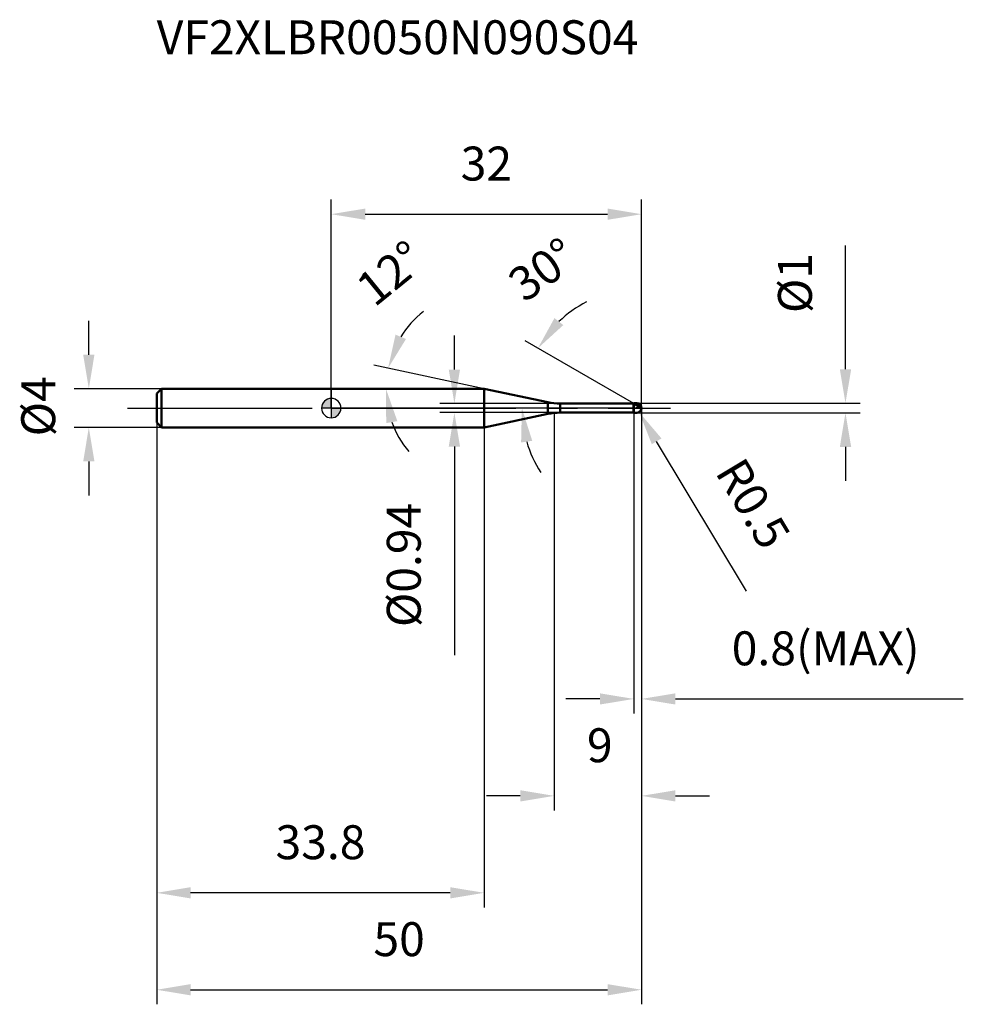
# Model space of a CAD drawing. Units: millimetres. Extents: x -32 to 65, y -61 to 40.
import ezdxf

# ---------------------------------------------------------------- set-up
doc = ezdxf.new("R2010")
doc.units = ezdxf.units.MM
doc.linetypes.add('CENTER2', pattern=[28.575, 19.05, -3.175, 3.175, -3.175])
for name, color, linetype, lineweight in [('1', 4, 'Continuous', 50), ('2', 7, 'Continuous', 25), ('4', 2, 'CENTER2', 25), ('cut', 1, 'Continuous', 25), ('nocut', 7, 'Continuous', 25), ('sk1', 4, 'Continuous', 50), ('sk2', 7, 'Continuous', 25), ('sk4', 2, 'CENTER2', 25), ('sk6', 5, 'Continuous', 35)]:
    doc.layers.add(name, color=color, linetype=linetype, lineweight=lineweight)
doc.layers.add('7', color=5, linetype='Continuous')
doc.styles.add('simplex', font='txt.shx', dxfattribs={"height": 3.5})
doc.styles.get("Standard").update_dxf_attribs({"font": 'txt.shx', "bigfont": '@extfont2.shx'})
doc.dimstyles.new('コピー - ISO-25', dxfattribs={"dimscale": 0, "dimtxt": 3.5, "dimasz": 3.5, "dimexe": 1.5, "dimexo": 0, "dimgap": 2.3, "dimtad": 1, "dimdsep": 46, "dimtxsty": 'simplex', "dimcen": 0.09, "dimclrd": 256, "dimclre": 256, "dimclrt": 256, "dimadec": 0, "dimazin": 0, "dimtfac": 1, "dimtofl": 0, "dimtmove": 0, "dimatfit": 3, "dimfxl": 1, "dimtolj": 1, "dimlwd": -1, "dimlwe": -1, "dimarcsym": 0})

# ---------------------------------------------------------------- blocks, each defined once
blk = doc.blocks.new('zero block')
h = blk.add_hatch(color=7)
h.paths.add_polyline_path([(0, 1, 0.414214), (-1, 0), (0, 0)])
h.paths.add_polyline_path([(1, 0), (0, 0), (0, -1, 0.414214)])
at = {"color": 7, "ltscale": 0.2}
for p, q in [((-1, 0), (1, 0)), ((0, -1), (0, 1))]:
    blk.add_line(p, q, dxfattribs=at)
for start, end in [(90, 180), (180, 270), (0, 90), (270, 0)]:
    blk.add_arc((0, 0), 1, start, end, dxfattribs=at)
blk = doc.blocks.new('*D3')
at = {"layer": '2'}
for p, q in [((32, 0), (32, -41.5)), ((23, -0.5), (23, -41.5)), ((19.5, -40), (16, -40)), ((35.5, -40), (39, -40))]:
    blk.add_line(p, q, dxfattribs=at)
for points in [[(19.5, -40.58), (19.5, -39.42), (23, -40)], [(35.5, -39.42), (35.5, -40.58), (32, -40)]]:
    blk.add_solid(points, dxfattribs=at)
at = {"layer": 'Defpoints', "color": 0}
for p in [(32, 0), (23, -0.5), (23, -40)]:
    blk.add_point(p, dxfattribs=at)
at = {"layer": '2', "insert": (26.37, -33.03), "char_height": 3.5, "attachment_point": 1, "line_spacing_factor": 0.9, "style": 'simplex'}
blk.add_mtext('\\A1;9', dxfattribs=at)
blk = doc.blocks.new('*D13')
at = {"layer": '2'}
for p, q in [((53.03, 4), (53.03, 16.77)), ((31.5, 0.5), (54.53, 0.5)), ((31.5, -0.5), (54.53, -0.5)), ((53.03, -4), (53.03, -7.5))]:
    blk.add_line(p, q, dxfattribs=at)
for points in [[(52.45, 4), (53.62, 4), (53.03, 0.5)], [(53.62, -4), (52.45, -4), (53.03, -0.5)]]:
    blk.add_solid(points, dxfattribs=at)
at = {"layer": 'Defpoints', "color": 0}
for p in [(31.5, 0.5), (53.03, 0.5), (31.5, -0.5)]:
    blk.add_point(p, dxfattribs=at)
at = {"layer": '2', "insert": (46.07, 9.8), "char_height": 3.5, "attachment_point": 1, "rotation": 90, "line_spacing_factor": 0.9, "style": 'simplex'}
blk.add_mtext('\\A1;%%c1', dxfattribs=at)
blk = doc.blocks.new('*D4')
at = {"layer": '2'}
for p, q in [((31.41, 0), (31.59, 0)), ((31.5, -0.09), (31.5, 0.09)), ((42.84, -18.87), (33.56, -3.43))]:
    blk.add_line(p, q, dxfattribs=at)
blk.add_solid([(34.06, -3.13), (33.06, -3.73), (31.76, -0.43)], dxfattribs=at)
at = {"layer": 'Defpoints', "color": 0}
for p in [(31.5, 0), (31.76, -0.43)]:
    blk.add_point(p, dxfattribs=at)
at = {"layer": '2', "insert": (42.52, -4.81), "char_height": 3.5, "attachment_point": 1, "rotation": 301.0168, "line_spacing_factor": 0.9, "style": 'simplex'}
blk.add_mtext('\\A1;R0.5', dxfattribs=at)
blk = doc.blocks.new('*D5')
at = {"layer": '2'}
for p, q in [((15.77, 2), (4.39, 4.42)), ((0.2, 2), (7.14, 2))]:
    blk.add_line(p, q, dxfattribs=at)
for start, end in [(128.207, 148.1035), (199.8965, 219.793)]:
    blk.add_arc((15.77, 2), 10.13, start, end, dxfattribs=at)
for points in [[(6.63, 7.57), (7.71, 7.13), (5.86, 4.11)], [(6.82, -1.35), (5.67, -1.55), (5.64, 2)]]:
    blk.add_solid(points, dxfattribs=at)
at = {"layer": 'Defpoints', "color": 0}
for p in [(5.67, 2.71), (0, 2), (0.2, 2), (15.77, 2), (15.97, 1.96)]:
    blk.add_point(p, dxfattribs=at)
at = {"layer": '2', "insert": (4.99, 15.27), "char_height": 3.5, "attachment_point": 2, "rotation": 39.1095, "line_spacing_factor": 0.9, "style": 'simplex'}
blk.add_mtext('\\A1;12%%d', dxfattribs=at)
blk = doc.blocks.new('*D6')
at = {"layer": '2'}
for p, q in [((31.2, 0.46), (20.01, 6.92)), ((32, 0), (18.16, 0))]:
    blk.add_line(p, q, dxfattribs=at)
for start, end in [(117.3913, 133.6957), (196.3043, 212.6087)]:
    blk.add_arc((32, 0), 12.34, start, end, dxfattribs=at)
for points in [[(23.02, 9.28), (23.93, 8.56), (21.31, 6.17)], [(20.73, -3.38), (19.58, -3.55), (19.66, 0)]]:
    blk.add_solid(points, dxfattribs=at)
at = {"layer": 'Defpoints', "color": 0}
for p in [(19.85, 2.14), (31.2, 0.46), (31.33, 0.39), (32, 0), (32.15, 0)]:
    blk.add_point(p, dxfattribs=at)
at = {"layer": '2', "insert": (20.78, 15.71), "char_height": 3.5, "attachment_point": 2, "rotation": 35.5435, "line_spacing_factor": 0.9, "style": 'simplex'}
blk.add_mtext('\\A1;30%%d', dxfattribs=at)
blk = doc.blocks.new('*D7')
at = {"layer": '2'}
for p, q in [((32, 0), (32, -31.5)), ((31.2, -0.5), (31.2, -31.5)), ((27.7, -30), (24.2, -30)), ((35.5, -30), (65.18, -30))]:
    blk.add_line(p, q, dxfattribs=at)
for points in [[(27.7, -30.58), (27.7, -29.42), (31.2, -30)], [(35.5, -29.42), (35.5, -30.58), (32, -30)]]:
    blk.add_solid(points, dxfattribs=at)
at = {"layer": 'Defpoints', "color": 0}
for p in [(32, 0), (31.2, -0.5), (32, -30)]:
    blk.add_point(p, dxfattribs=at)
at = {"layer": '2', "insert": (41.3, -23.03), "char_height": 3.5, "attachment_point": 1, "line_spacing_factor": 0.9, "style": 'simplex'}
blk.add_mtext('\\A1;0.8(MAX)', dxfattribs=at)
blk = doc.blocks.new('*D8')
at = {"layer": 'Defpoints', "color": 0}
for p in [(-25, 2), (-17.5, 2), (-17.5, -2)]:
    blk.add_point(p, dxfattribs=at)
at = {"layer": 'sk2'}
for p, q in [((-25, 5.5), (-25, 9)), ((-17.5, 2), (-26.5, 2)), ((-17.5, -2), (-26.5, -2)), ((-25, -5.5), (-25, -9))]:
    blk.add_line(p, q, dxfattribs=at)
for points in [[(-25.58, 5.5), (-24.42, 5.5), (-25, 2)], [(-24.42, -5.5), (-25.58, -5.5), (-25, -2)]]:
    blk.add_solid(points, dxfattribs=at)
at = {"layer": 'sk2', "insert": (-31.97, -2.92), "char_height": 3.5, "attachment_point": 1, "rotation": 90, "line_spacing_factor": 0.9, "style": 'simplex'}
blk.add_mtext('\\A1;%%c4', dxfattribs=at)
blk = doc.blocks.new('*D9')
at = {"layer": 'Defpoints', "color": 0}
for p in [(32, 0), (-18, -1.5), (32, -60)]:
    blk.add_point(p, dxfattribs=at)
at = {"layer": 'sk2'}
for p, q in [((32, 0), (32, -61.5)), ((-18, -1.5), (-18, -61.5)), ((-14.5, -60), (28.5, -60))]:
    blk.add_line(p, q, dxfattribs=at)
for points in [[(-14.5, -59.42), (-14.5, -60.58), (-18, -60)], [(28.5, -60.58), (28.5, -59.42), (32, -60)]]:
    blk.add_solid(points, dxfattribs=at)
at = {"layer": 'sk2', "insert": (7, -53.03), "char_height": 3.5, "attachment_point": 2, "line_spacing_factor": 0.9, "style": 'simplex'}
blk.add_mtext('\\A1;50', dxfattribs=at)
blk = doc.blocks.new('*D10')
at = {"layer": 'Defpoints', "color": 0}
for p in [(-18, -1.5), (15.77, -2), (-18, -50)]:
    blk.add_point(p, dxfattribs=at)
at = {"layer": 'sk2'}
for p, q in [((-18, -1.5), (-18, -51.5)), ((15.77, -2), (15.77, -51.5)), ((12.27, -50), (-14.5, -50))]:
    blk.add_line(p, q, dxfattribs=at)
for points in [[(-14.5, -49.42), (-14.5, -50.58), (-18, -50)], [(12.27, -50.58), (12.27, -49.42), (15.77, -50)]]:
    blk.add_solid(points, dxfattribs=at)
at = {"layer": 'sk2', "insert": (-1.11, -43.03), "char_height": 3.5, "attachment_point": 2, "line_spacing_factor": 0.9, "style": 'simplex'}
blk.add_mtext('\\A1;33.8', dxfattribs=at)
blk = doc.blocks.new('*D11')
at = {"layer": '2'}
for p, q in [((0, 0), (0, 21.5)), ((32, 0), (32, 21.5)), ((3.5, 20), (28.5, 20))]:
    blk.add_line(p, q, dxfattribs=at)
for points in [[(3.5, 20.58), (3.5, 19.42), (0, 20)], [(28.5, 19.42), (28.5, 20.58), (32, 20)]]:
    blk.add_solid(points, dxfattribs=at)
at = {"layer": 'Defpoints', "color": 0}
for p in [(32, 20), (0, 0), (32, 0)]:
    blk.add_point(p, dxfattribs=at)
at = {"layer": '2', "insert": (16, 26.97), "char_height": 3.5, "attachment_point": 2, "line_spacing_factor": 0.9, "style": 'simplex'}
blk.add_mtext('\\A1;32', dxfattribs=at)
blk = doc.blocks.new('*D12')
at = {"layer": '2'}
for p, q in [((12.7, 3.97), (12.7, 7.47)), ((23.6, 0.47), (11.2, 0.47)), ((23.6, -0.47), (11.2, -0.47)), ((12.7, -3.97), (12.7, -25.49))]:
    blk.add_line(p, q, dxfattribs=at)
for points in [[(12.12, 3.97), (13.28, 3.97), (12.7, 0.47)], [(12.12, -3.97), (13.28, -3.97), (12.7, -0.47)]]:
    blk.add_solid(points, dxfattribs=at)
at = {"layer": 'Defpoints', "color": 0}
for p in [(23.6, 0.47), (12.7, -0.47), (23.6, -0.47)]:
    blk.add_point(p, dxfattribs=at)
at = {"layer": '2', "insert": (5.73, -9.77), "char_height": 3.5, "attachment_point": 3, "rotation": 90, "line_spacing_factor": 0.9, "style": 'simplex'}
blk.add_mtext('\\A1;%%c0.94', dxfattribs=at)

msp = doc.modelspace()

# ---------------------------------------------------------------- linework, layer by layer
at = {"layer": '1'}
for p, q in [((15.771, 2), (0, 2)), ((22.352, 0.601), (15.771, 2)), ((15.771, 2), (15.771, -2)), ((22.352, 0.601), (22.352, -0.601)), ((23.599, 0.47), (31.17, 0.47)), ((23.599, 0.47), (23.599, -0.47)), ((31.2, 0.5), (31.17, 0.47)), ((31.17, 0.47), (31.17, -0.47)), ((31.2, 0.5), (31.5, 0.5)), ((31.2, 0.5), (31.2, -0.5)), ((32, 0), (31.2, 0.462)), ((15.771, -2), (22.352, -0.601)), ((31.17, -0.47), (23.599, -0.47)), ((31.17, -0.47), (31.2, -0.5)), ((31.5, -0.5), (31.2, -0.5)), ((0, -2), (15.771, -2))]:
    msp.add_line(p, q, dxfattribs=at)
for centre, radius, start, end in [((23.599, 6.47), 6, 258, 270), ((31.5, 0), 0.5, 270, 90), ((23.599, -6.47), 6, 90, 102)]:
    msp.add_arc(centre, radius, start, end, dxfattribs=at)
at = {"layer": '4'}
msp.add_line((0, 0), (35, 0), dxfattribs=at)
at = {"layer": '7'}
for p, q in [((31.2, 0.5), (31.5, 0.5)), ((31.2, 0.5), (31.2, -0.5)), ((31.5, -0.5), (31.2, -0.5))]:
    msp.add_line(p, q, dxfattribs=at)
msp.add_arc((31.5, 0), 0.5, 270, 90, dxfattribs=at)
at = {"layer": 'cut'}
for p, q in [((31.5, 0.5), (31.2, 0.5)), ((31.2, 0.5), (31.2, 0)), ((31.2, 0), (32, 0))]:
    msp.add_line(p, q, dxfattribs=at)
msp.add_arc((31.5, 0), 0.5, 0, 90, dxfattribs=at)
at = {"layer": 'nocut'}
for p, q in [((0, 2), (0, 0)), ((15.771, 2), (0, 2)), ((22.352, 0.601), (15.771, 2)), ((31.2, 0), (0, 0)), ((23.599, 0.47), (31.17, 0.47)), ((31.2, 0.5), (31.17, 0.47)), ((31.2, 0.5), (31.2, 0))]:
    msp.add_line(p, q, dxfattribs=at)
msp.add_arc((23.599, 6.47), 6, 258, 270, dxfattribs=at)
at = {"layer": 'sk1'}
for p, q in [((-18, 1.5), (-17.5, 2)), ((-18, 1.5), (-18, -1.5)), ((-17.5, 2), (-17.5, -2)), ((0, 2), (-17.5, 2)), ((-18, -1.5), (-17.5, -2)), ((-17.5, -2), (0, -2))]:
    msp.add_line(p, q, dxfattribs=at)
at = {"layer": 'sk4'}
msp.add_line((-21, 0), (0, 0), dxfattribs=at)

# ---------------------------------------------------------------- block references
at = {"rotation": 180}
msp.add_blockref('zero block', (0, 0), dxfattribs=at)

# ---------------------------------------------------------------- texts
at = {"layer": 'sk6', "insert": (-18, 40), "char_height": 3.5, "width": 53.55, "attachment_point": 1, "line_spacing_factor": 0.9}
msp.add_mtext('VF2XLBR0050N090S04', dxfattribs=at)

# ---------------------------------------------------------------- dimensions: what is measured, and where the dimension line sits
at = {"layer": '2'}
dim = msp.add_linear_dim(base=(32, 20), p1=(0, 0), p2=(32, 0), dimstyle='コピー - ISO-25', override={"dimscale": 1, "dimpost": '<>'}, dxfattribs=at)
dim.commit()
dim.dimension.update_dxf_attribs({"geometry": '*D11', "text_midpoint": (16, 20), "dimtype": 160})
for base, line1, line2, picture, middle in [((5.665, 2.707), ((15.969, 1.958), (15.771, 2)), ((0.203, 2), (0, 2)), '*D5', (9.381, 9.86)), ((19.846, 2.143), ((31.33, 0.387), (31.2, 0.462)), ((32.15, 0), (32, 0)), '*D6', (24.826, 10.042))]:
    dim = msp.add_angular_dim_2l(base=base, line1=line1, line2=line2, dimstyle='コピー - ISO-25', override={"dimscale": 1, "dimpost": '<>'}, dxfattribs=at)
    dim.commit()
    dim.dimension.update_dxf_attribs({"geometry": picture, "text_midpoint": middle, "dimtype": 162})
for base, p1, p2, angle, override, picture, middle in [((53.033, 0.5), (31.5, -0.5), (31.5, 0.5), 90, {"dimscale": 1, "dimpost": '<>'}, '*D13', (53.033, 12.133)), ((12.699, -0.47), (23.599, 0.47), (23.599, -0.47), 270, {"dimscale": 1, "dimgap": 2.3, "dimtad": 1, "dimdec": 2, "dimlfac": 1, "dimpost": '<>', "dimse1": 0, "dimse2": 0, "dimsd1": 0, "dimsd2": 0, "dimtofl": 0}, '*D12', (12.699, -16.478))]:
    dim = msp.add_linear_dim(base=base, p1=p1, p2=p2, angle=angle, text='%%c<>', dimstyle='コピー - ISO-25', override=override, dxfattribs=at)
    dim.commit()
    dim.dimension.update_dxf_attribs({"geometry": picture, "text_midpoint": middle, "dimtype": 160})
dim = msp.add_linear_dim(base=(23, -40), p1=(32, 0), p2=(23, -0.5), angle=180, dimstyle='コピー - ISO-25', override={"dimscale": 1, "dimpost": '<>'}, dxfattribs=at)
dim.commit()
dim.dimension.update_dxf_attribs({"geometry": '*D3', "text_midpoint": (27.538, -40), "dimtype": 160})
dim = msp.add_linear_dim(base=(32, -30), p1=(31.2, -0.5), p2=(32, 0), text='<>(MAX)', dimstyle='コピー - ISO-25', override={"dimscale": 1, "dimpost": '<>'}, dxfattribs=at)
dim.commit()
dim.dimension.update_dxf_attribs({"geometry": '*D7', "text_midpoint": (52.092, -30), "dimtype": 160})
dim = msp.add_radius_dim(center=(31.5, 0), mpoint=(31.758, -0.429), text='R<>', dimstyle='コピー - ISO-25', override={"dimscale": 1, "dimpost": '<>'}, dxfattribs=at)
dim.commit()
dim.dimension.update_dxf_attribs({"geometry": '*D4', "text_midpoint": (39.15, -7.628), "dimtype": 164})
at = {"layer": 'sk2'}
dim = msp.add_linear_dim(base=(-25, 2), p1=(-17.5, -2), p2=(-17.5, 2), angle=90, text='%%c<>', dimstyle='コピー - ISO-25', override={"dimscale": 1, "dimdec": 1}, dxfattribs=at)
dim.commit()
dim.dimension.update_dxf_attribs({"geometry": '*D8', "text_midpoint": (-25, 0), "dimtype": 160})
dim = msp.add_linear_dim(base=(32, -60), p1=(-18, -1.5), p2=(32, 0), dimstyle='コピー - ISO-25', override={"dimscale": 1, "dimdec": 1}, dxfattribs=at)
dim.commit()
dim.dimension.update_dxf_attribs({"geometry": '*D9', "text_midpoint": (7, -60), "dimtype": 160})
dim = msp.add_linear_dim(base=(-18, -50), p1=(15.771, -2), p2=(-18, -1.5), angle=180, dimstyle='コピー - ISO-25', override={"dimscale": 1, "dimdec": 1}, dxfattribs=at)
dim.commit()
dim.dimension.update_dxf_attribs({"geometry": '*D10', "text_midpoint": (-1.115, -50), "dimtype": 160})

doc.saveas('drawing.dxf')
